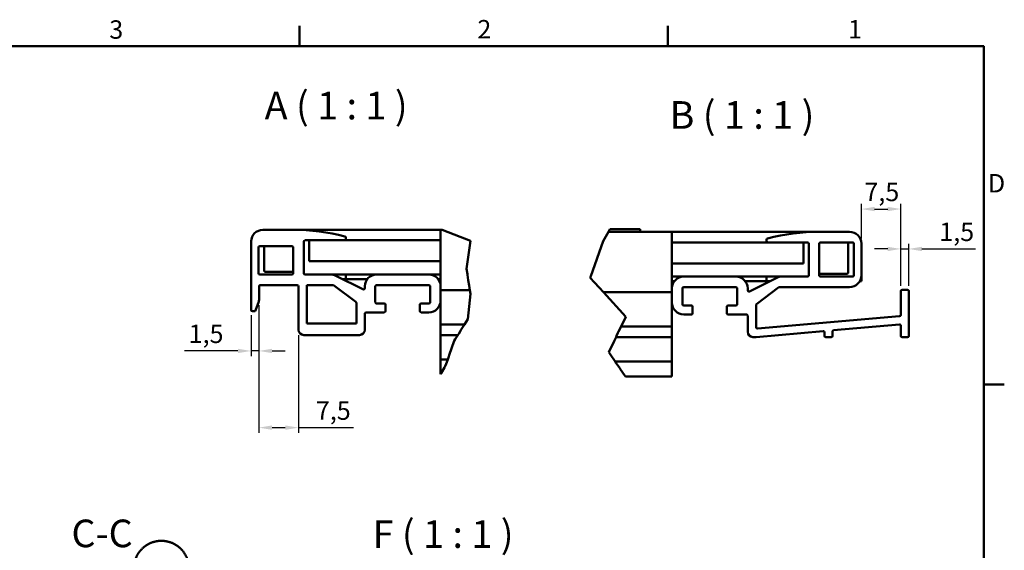
# Model space of a CAD drawing. Units: millimetres. Extents: x 0 to 4200, y 0 to 2970.
# Drawn here: x 2268 to 4139, y 1912 to 2921 of the extents above; entities that cross this region are included whole.
import ezdxf

# ---------------------------------------------------------------- set-up
doc = ezdxf.new("R2010")
doc.units = ezdxf.units.MM
doc.header["$LTSCALE"] = 10
doc.linetypes.add('DASH_DOT', pattern=[0.37, 0.24, -0.06, 0.01, -0.06])
for name, color, linetype, lineweight, true_color in [('Bemaßungen(DIN)', 179, 'Continuous', 25, 0x262659), ('Bruchlinien(DIN)', 179, 'Continuous', 50, 0x262659), ('Detailkreislinien(DIN)', 179, 'DASH_DOT', 50, 0x262659), ('Sichtbare Kanten(DIN)', 179, 'Continuous', 50, 0x262659), ('Skizziergeometrie(DIN)', 179, 'Continuous', 50, 0x262659), ('Symbole(DIN)', 179, 'Continuous', 25, 0x262659)]:
    doc.layers.add(name, color=color, linetype=linetype, lineweight=lineweight, true_color=true_color)
doc.styles.add('Aktuell-DIN', font='arial.ttf')
doc.styles.add('Aktuell-DINGroßer Text', font='arial.ttf')
doc.dimstyles.new('STANDARD-DIN', dxfattribs={"dimscale": 10, "dimtxt": 3.5, "dimasz": 2.5, "dimexe": 1, "dimexo": 1, "dimgap": 0.8, "dimtad": 1, "dimrnd": 1e-08, "dimtxsty": 'Aktuell-DIN', "dimcen": 0.09, "dimdle": 10, "dimclrd": 150, "dimclre": 150, "dimclrt": 179, "dimaunit": 1, "dimadec": 0, "dimazin": 2, "dimtfac": 0.714286, "dimtdec": 3, "dimtmove": 0, "dimatfit": 3, "dimfxl": 1, "dimtolj": 1, "dimlwd": 25, "dimlwe": 25, "dimarcsym": 0})

# ---------------------------------------------------------------- blocks, each defined once
blk = doc.blocks.new('Ränder Standardrahmen')
at = {"layer": 'Skizziergeometrie(DIN)'}
for p, q in [((280, 287), (280, 290.9)), ((350, 287), (350, 290.9)), ((410, 222.75), (413.9, 222.75))]:
    blk.add_line(p, q, dxfattribs=at)
at = {"layer": 'Skizziergeometrie(DIN)', "flags": 128}
blk.add_lwpolyline([(10, 10), (10, 287), (410, 287), (410, 10), (10, 10)], dxfattribs=at)
at = {"layer": 'Symbole(DIN)', "color": 179, "true_color": 0x262659, "char_height": 3.5, "attachment_point": 7, "style": 'Aktuell-DIN'}
for s, insert in [('3', (243.86, 287.34)), ('2', (313.79, 287.4)), ('1', (384.2, 287.4)), ('D', (410.78, 258.13))]:
    blk.add_mtext(s, dxfattribs=dict(at, insert=insert))
blk = doc.blocks.new('2DDetail2')
at = {"layer": 'Detailkreislinien(DIN)', "ltscale": 22.179304}
blk.add_circle((253.76, 187.8), 5.22, dxfattribs=at)
at = {"layer": 'Detailkreislinien(DIN)', "insert": (255.92, 175.67), "char_height": 5.25, "attachment_point": 7, "style": 'Aktuell-DINGroßer Text'}
blk.add_mtext('F', dxfattribs=at)
blk = doc.blocks.new('*D20')
at = {"layer": 'Bemaßungen(DIN)', "color": 150, "linetype": 'Continuous', "lineweight": 25, "true_color": 0x0080ff, "transparency": 16777216}
for p, q in [((2723, 2378), (2723, 2135.3)), ((2798, 2321.3), (2798, 2135.3)), ((2748, 2145.3), (2773, 2145.3)), ((2798, 2145.3), (2902.7, 2145.3))]:
    blk.add_line(p, q, dxfattribs=at)
at = {"layer": 'Bemaßungen(DIN)', "color": 150, "linetype": 'Continuous', "true_color": 0x0080ff, "transparency": 16777216}
for points in [[(2748, 2149.5), (2748, 2141.1), (2723, 2145.3)], [(2773, 2149.5), (2773, 2141.1), (2798, 2145.3)]]:
    blk.add_solid(points, dxfattribs=at)
at = {"layer": 'Defpoints', "color": 0, "linetype": 'Continuous', "transparency": 16777216}
for p in [(2723, 2388), (2798, 2331.3), (2798, 2145.3)]:
    blk.add_point(p, dxfattribs=at)
at = {"layer": 'Bemaßungen(DIN)', "color": 179, "linetype": 'Continuous', "lineweight": 25, "true_color": 0x262659, "transparency": 16777216, "insert": (2831, 2195.2), "char_height": 35, "attachment_point": 1, "style": 'Aktuell-DIN'}
blk.add_mtext('\\A1;7,5', dxfattribs=at)
blk = doc.blocks.new('*D21')
at = {"layer": 'Bemaßungen(DIN)', "color": 150, "linetype": 'Continuous', "lineweight": 25, "true_color": 0x0080ff, "transparency": 16777216}
for p, q in [((2723, 2378), (2723, 2281)), ((2708, 2358.8), (2708, 2281)), ((2683, 2291), (2581.3, 2291)), ((2723, 2291), (2708, 2291)), ((2748, 2291), (2773, 2291))]:
    blk.add_line(p, q, dxfattribs=at)
at = {"layer": 'Bemaßungen(DIN)', "color": 150, "linetype": 'Continuous', "true_color": 0x0080ff, "transparency": 16777216}
for points in [[(2683, 2295.2), (2683, 2286.9), (2708, 2291)], [(2748, 2295.2), (2748, 2286.9), (2723, 2291)]]:
    blk.add_solid(points, dxfattribs=at)
at = {"layer": 'Defpoints', "color": 0, "linetype": 'Continuous', "transparency": 16777216}
for p in [(2723, 2388), (2708, 2368.8), (2723, 2291)]:
    blk.add_point(p, dxfattribs=at)
at = {"layer": 'Bemaßungen(DIN)', "color": 179, "linetype": 'Continuous', "lineweight": 25, "true_color": 0x262659, "transparency": 16777216, "insert": (2589.3, 2341.1), "char_height": 35, "attachment_point": 1, "style": 'Aktuell-DIN'}
blk.add_mtext('\\A1;1,5', dxfattribs=at)
blk = doc.blocks.new('*D22')
at = {"layer": 'Bemaßungen(DIN)', "color": 150, "linetype": 'Continuous', "lineweight": 25, "true_color": 0x0080ff, "transparency": 16777216}
for p, q in [((3867.4, 2504.9), (3867.4, 2570.7)), ((3942.4, 2414.9), (3942.4, 2570.7)), ((3892.4, 2560.7), (3917.4, 2560.7))]:
    blk.add_line(p, q, dxfattribs=at)
at = {"layer": 'Bemaßungen(DIN)', "color": 150, "linetype": 'Continuous', "true_color": 0x0080ff, "transparency": 16777216}
for points in [[(3892.4, 2564.9), (3892.4, 2556.6), (3867.4, 2560.7)], [(3917.4, 2564.9), (3917.4, 2556.6), (3942.4, 2560.7)]]:
    blk.add_solid(points, dxfattribs=at)
at = {"layer": 'Defpoints', "color": 0, "linetype": 'Continuous', "transparency": 16777216}
for p in [(3942.4, 2560.7), (3867.4, 2494.9), (3942.4, 2404.9)]:
    blk.add_point(p, dxfattribs=at)
at = {"layer": 'Bemaßungen(DIN)', "color": 179, "linetype": 'Continuous', "lineweight": 25, "true_color": 0x262659, "transparency": 16777216, "insert": (3873.1, 2610.7), "char_height": 35, "attachment_point": 1, "style": 'Aktuell-DIN'}
blk.add_mtext('\\A1;7,5', dxfattribs=at)
blk = doc.blocks.new('*D23')
at = {"layer": 'Bemaßungen(DIN)', "color": 150, "linetype": 'Continuous', "lineweight": 25, "true_color": 0x0080ff, "transparency": 16777216}
for p, q in [((3942.4, 2414.9), (3942.4, 2494.9)), ((3957.4, 2414.9), (3957.4, 2494.9)), ((3917.4, 2484.9), (3892.4, 2484.9)), ((3942.4, 2484.9), (3957.4, 2484.9)), ((3982.4, 2484.9), (4084.1, 2484.9))]:
    blk.add_line(p, q, dxfattribs=at)
at = {"layer": 'Bemaßungen(DIN)', "color": 150, "linetype": 'Continuous', "true_color": 0x0080ff, "transparency": 16777216}
for points in [[(3917.4, 2489), (3917.4, 2480.7), (3942.4, 2484.9)], [(3982.4, 2489), (3982.4, 2480.7), (3957.4, 2484.9)]]:
    blk.add_solid(points, dxfattribs=at)
at = {"layer": 'Defpoints', "color": 0, "linetype": 'Continuous', "transparency": 16777216}
for p in [(3957.4, 2484.9), (3942.4, 2404.9), (3957.4, 2404.9)]:
    blk.add_point(p, dxfattribs=at)
at = {"layer": 'Bemaßungen(DIN)', "color": 179, "linetype": 'Continuous', "lineweight": 25, "true_color": 0x262659, "transparency": 16777216, "insert": (4015.4, 2534.9), "char_height": 35, "attachment_point": 1, "style": 'Aktuell-DIN'}
blk.add_mtext('\\A1;1,5', dxfattribs=at)

msp = doc.modelspace()

# ---------------------------------------------------------------- linework, layer by layer
at = {"layer": 'Bruchlinien(DIN)'}
for p, q in [((3093.589, 2512.504), (3071.229, 2521.336)), ((3093.589, 2512.504), (3125.06, 2500.074)), ((3377.044, 2499.577), (3381.939, 2508.599)), ((3386.729, 2517.43), (3381.939, 2508.599)), ((3386.729, 2517.43), (3388.086, 2519.93)), ((3389.442, 2522.43), (3388.086, 2519.93)), ((3125.06, 2500.074), (3117.422, 2446.816)), ((3353.486, 2433.013), (3377.044, 2499.577)), ((3117.422, 2446.816), (3118.924, 2436.918)), ((3119.101, 2435.749), (3118.924, 2436.918)), ((3119.101, 2435.749), (3120.688, 2425.286)), ((3352.409, 2429.969), (3353.073, 2431.844)), ((3353.486, 2433.013), (3353.073, 2431.844)), ((3122.196, 2415.347), (3120.688, 2425.286)), ((3122.196, 2415.347), (3123.564, 2406.336)), ((3360.249, 2421.381), (3352.409, 2429.969)), ((3360.249, 2421.381), (3369.322, 2411.442)), ((3124.619, 2399.381), (3119.739, 2351.538)), ((3123.564, 2406.336), (3124.619, 2399.381)), ((3377.549, 2402.43), (3369.322, 2411.442)), ((3419.814, 2356.133), (3377.549, 2402.43)), ((3113.362, 2341.32), (3107.285, 2331.583)), ((3113.362, 2341.32), (3113.372, 2341.336)), ((3119.739, 2351.538), (3113.372, 2341.336)), ((3410.87, 2337.43), (3419.814, 2356.133)), ((3100.89, 2321.336), (3095.898, 2313.336)), ((3100.89, 2321.336), (3102.45, 2323.836)), ((3105.735, 2329.098), (3102.45, 2323.836)), ((3105.735, 2329.098), (3107.285, 2331.583)), ((3402.502, 2319.93), (3401.307, 2317.43)), ((3402.502, 2319.93), (3405.019, 2325.193)), ((3406.207, 2327.677), (3405.019, 2325.193)), ((3406.207, 2327.677), (3410.863, 2337.415)), ((3410.87, 2337.43), (3410.863, 2337.415)), ((3093.847, 2310.049), (3084.526, 2282.881)), ((3095.898, 2313.336), (3093.847, 2310.049)), ((3387.463, 2288.479), (3397.481, 2309.43)), ((3397.481, 2309.43), (3401.307, 2317.43)), ((3084.526, 2282.881), (3083.758, 2280.645)), ((3394.058, 2278.975), (3387.463, 2288.479)), ((3078.849, 2266.336), (3076.45, 2262.027)), ((3081.659, 2274.527), (3078.849, 2266.336)), ((3081.659, 2274.527), (3081.75, 2274.791)), ((3083.758, 2280.645), (3081.75, 2274.791)), ((3395.61, 2276.739), (3394.058, 2278.975)), ((3399.673, 2270.885), (3395.61, 2276.739)), ((3399.673, 2270.885), (3399.856, 2270.621)), ((3408.532, 2258.121), (3399.856, 2270.621)), ((3068.034, 2246.915), (3069.104, 2248.836)), ((3075.204, 2259.791), (3069.104, 2248.836)), ((3075.204, 2259.791), (3076.45, 2262.027)), ((3408.532, 2258.121), (3410.083, 2255.885)), ((3417.686, 2244.93), (3410.083, 2255.885)), ((3417.686, 2244.93), (3419.421, 2242.43))]:
    msp.add_line(p, q, dxfattribs=at)
at = {"layer": 'Sichtbare Kanten(DIN)'}
for p, q in [((2788.034, 2521.336), (2730.534, 2521.336)), ((2788.034, 2521.336), (3068.034, 2521.336)), ((3071.229, 2521.336), (3068.034, 2521.336)), ((3068.034, 2512.504), (3068.034, 2521.336)), ((3068.034, 2436.918), (3068.034, 2512.504)), ((3507.429, 2517.43), (3386.729, 2517.43)), ((3447.429, 2522.43), (3389.442, 2522.43)), ((3447.429, 2522.43), (3447.429, 2519.93)), ((3447.429, 2519.93), (3447.429, 2517.43)), ((3507.429, 2517.43), (3787.429, 2517.43)), ((3507.429, 2517.43), (3507.429, 2508.599)), ((3507.429, 2508.599), (3507.429, 2433.013)), ((3844.929, 2517.43), (3787.429, 2517.43)), ((2708.174, 2501.336), (2708.034, 2501.336)), ((2708.034, 2498.836), (2708.034, 2501.336)), ((2708.034, 2498.836), (2708.034, 2368.836)), ((2724.534, 2490.336), (2785.534, 2490.336)), ((2733.034, 2490.336), (2733.034, 2443.836)), ((2808.034, 2438.836), (2808.034, 2498.836)), ((2810.534, 2501.336), (2885.534, 2501.336)), ((2818.034, 2461.336), (2818.034, 2501.336)), ((2885.534, 2501.336), (3068.034, 2501.336)), ((2888.034, 2503.836), (2888.034, 2506.406)), ((3507.429, 2497.43), (3689.929, 2497.43)), ((3687.429, 2502.501), (3687.429, 2499.93)), ((3689.929, 2497.43), (3764.929, 2497.43)), ((3757.429, 2497.43), (3757.429, 2457.43)), ((3767.429, 2494.93), (3767.429, 2434.93)), ((3787.429, 2434.93), (3787.429, 2494.93)), ((3789.929, 2497.43), (3850.929, 2497.43)), ((3842.429, 2439.93), (3842.429, 2494.93)), ((3853.429, 2494.93), (3853.429, 2434.93)), ((3867.429, 2497.43), (3867.29, 2497.43)), ((3867.429, 2497.43), (3867.429, 2494.93)), ((3867.429, 2434.93), (3867.429, 2494.93)), ((2722.034, 2438.836), (2722.034, 2487.836)), ((2788.034, 2487.836), (2788.034, 2438.836)), ((3068.034, 2461.336), (2818.034, 2461.336)), ((3757.429, 2457.43), (3507.429, 2457.43)), ((2785.534, 2436.336), (2724.534, 2436.336)), ((2735.534, 2441.336), (2785.534, 2441.336)), ((2858.723, 2436.336), (2810.534, 2436.336)), ((2858.723, 2436.336), (2885.534, 2436.336)), ((2920.416, 2408.145), (2868.785, 2433.96)), ((2946.534, 2436.336), (2885.534, 2436.336)), ((2888.034, 2433.836), (2888.034, 2427.336)), ((3045.534, 2436.336), (2946.534, 2436.336)), ((3068.034, 2436.336), (3045.534, 2436.336)), ((3068.034, 2435.749), (3068.034, 2436.918)), ((3068.034, 2425.286), (3068.034, 2435.749)), ((3507.429, 2433.013), (3507.429, 2431.844)), ((3529.929, 2432.43), (3507.429, 2432.43)), ((3507.429, 2431.844), (3507.429, 2421.381)), ((3628.929, 2432.43), (3529.929, 2432.43)), ((3689.929, 2432.43), (3628.929, 2432.43)), ((3689.929, 2432.43), (3716.741, 2432.43)), ((3764.929, 2432.43), (3716.741, 2432.43)), ((3789.929, 2437.43), (3839.929, 2437.43)), ((3850.929, 2432.43), (3789.929, 2432.43)), ((3867.429, 2434.93), (3867.429, 2423.43)), ((2723.034, 2413.836), (2723.034, 2388.035)), ((2725.534, 2416.336), (2795.534, 2416.336)), ((2798.034, 2331.336), (2798.034, 2413.836)), ((2814.034, 2416.336), (2863.201, 2416.336)), ((2814.034, 2416.336), (2814.034, 2343.336)), ((2864.701, 2415.836), (2907.034, 2384.086)), ((2888.034, 2427.336), (2882.034, 2427.336)), ((2888.034, 2427.336), (2928.534, 2427.336)), ((2924.034, 2413.836), (2924.034, 2410.381)), ((2944.034, 2383.836), (2944.034, 2413.836)), ((2946.534, 2416.336), (3045.534, 2416.336)), ((3048.034, 2413.836), (3048.034, 2383.836)), ((3063.534, 2427.336), (3068.034, 2427.336)), ((3068.034, 2415.347), (3068.034, 2425.286)), ((3068.034, 2413.836), (3068.034, 2415.347)), ((3068.034, 2386.836), (3068.034, 2413.836)), ((3507.429, 2423.43), (3511.929, 2423.43)), ((3507.429, 2421.381), (3507.429, 2411.442)), ((3646.929, 2423.43), (3687.429, 2423.43)), ((3706.679, 2430.055), (3655.047, 2404.239)), ((3687.429, 2423.43), (3687.429, 2429.93)), ((3693.429, 2423.43), (3687.429, 2423.43)), ((3867.429, 2423.43), (3864.268, 2423.43)), ((3068.034, 2406.336), (3123.564, 2406.336)), ((3377.549, 2402.43), (3507.429, 2402.43)), ((3507.429, 2411.442), (3507.429, 2409.93)), ((3507.429, 2409.93), (3507.429, 2382.93)), ((3527.429, 2379.93), (3527.429, 2409.93)), ((3529.929, 2412.43), (3628.929, 2412.43)), ((3631.429, 2409.93), (3631.429, 2379.93)), ((3651.429, 2406.475), (3651.429, 2409.93)), ((3668.429, 2380.18), (3710.763, 2411.93)), ((3712.263, 2412.43), (3844.929, 2412.43)), ((3942.429, 2404.93), (3942.429, 2359.722)), ((3954.929, 2407.43), (3944.929, 2407.43)), ((3957.429, 2319.93), (3957.429, 2404.93)), ((2722.473, 2384.732), (2716.62, 2368.01)), ((2908.034, 2382.086), (2908.034, 2343.336)), ((2961.034, 2381.336), (2946.534, 2381.336)), ((2963.534, 2366.836), (2963.534, 2378.836)), ((3028.534, 2378.836), (3028.534, 2366.836)), ((3045.534, 2381.336), (3031.034, 2381.336)), ((3068.034, 2341.336), (3068.034, 2386.836)), ((3507.429, 2382.93), (3507.429, 2337.43)), ((3544.429, 2377.43), (3529.929, 2377.43)), ((3628.929, 2377.43), (3614.429, 2377.43)), ((3667.429, 2336.218), (3667.429, 2378.18)), ((2714.261, 2366.336), (2710.534, 2366.336)), ((2924.034, 2331.336), (2924.034, 2361.836)), ((2926.534, 2364.336), (2961.034, 2364.336)), ((3031.034, 2364.336), (3045.534, 2364.336)), ((3529.929, 2360.43), (3544.429, 2360.43)), ((3546.929, 2362.93), (3546.929, 2374.93)), ((3611.929, 2374.93), (3611.929, 2362.93)), ((3614.429, 2360.43), (3648.929, 2360.43)), ((3651.429, 2357.93), (3651.429, 2327.43)), ((3940.146, 2357.232), (3670.146, 2333.727)), ((2814.034, 2343.336), (2908.034, 2343.336)), ((3113.372, 2341.336), (3068.034, 2341.336)), ((3068.034, 2341.32), (3068.034, 2341.336)), ((3068.034, 2331.583), (3068.034, 2341.32)), ((3814.713, 2330.252), (3939.713, 2341.133)), ((3942.429, 2338.643), (3942.429, 2319.93)), ((2914.034, 2321.336), (2808.034, 2321.336)), ((3068.034, 2329.098), (3068.034, 2331.583)), ((3068.034, 2323.836), (3068.034, 2329.098)), ((3068.034, 2321.336), (3068.034, 2323.836)), ((3068.034, 2321.336), (3100.89, 2321.336)), ((3068.034, 2321.336), (3068.034, 2313.336)), ((3507.429, 2337.43), (3410.87, 2337.43)), ((3507.429, 2337.43), (3507.429, 2337.415)), ((3507.429, 2337.415), (3507.429, 2327.677)), ((3507.429, 2327.677), (3507.429, 2325.193)), ((3507.429, 2325.193), (3507.429, 2319.93)), ((3507.429, 2319.93), (3507.429, 2317.43)), ((3667.429, 2317.43), (3794.713, 2328.511)), ((3797.429, 2326.02), (3797.429, 2319.93)), ((3812.429, 2319.93), (3812.429, 2327.761)), ((3068.034, 2282.881), (3068.034, 2313.336)), ((3401.307, 2317.43), (3507.429, 2317.43)), ((3507.429, 2309.43), (3507.429, 2317.43)), ((3507.429, 2309.43), (3507.429, 2278.975)), ((3661.429, 2317.43), (3667.429, 2317.43)), ((3799.929, 2317.43), (3809.929, 2317.43)), ((3944.929, 2317.43), (3954.929, 2317.43)), ((3068.034, 2282.881), (3068.034, 2280.645)), ((3068.034, 2280.645), (3068.034, 2274.791)), ((3068.034, 2274.527), (3068.034, 2274.791)), ((3081.75, 2274.791), (3068.034, 2274.791)), ((3068.034, 2274.527), (3068.034, 2262.027)), ((3507.429, 2270.885), (3399.673, 2270.885)), ((3507.429, 2276.739), (3507.429, 2278.975)), ((3507.429, 2276.739), (3507.429, 2270.885)), ((3507.429, 2270.885), (3507.429, 2270.621)), ((3507.429, 2270.621), (3507.429, 2258.121)), ((3068.034, 2259.791), (3068.034, 2262.027)), ((3068.034, 2248.836), (3068.034, 2259.791)), ((3068.034, 2246.915), (3068.034, 2248.836)), ((3507.429, 2258.121), (3507.429, 2255.885)), ((3507.429, 2255.885), (3507.429, 2244.93)), ((3507.429, 2244.93), (3507.429, 2242.43)), ((3419.421, 2242.43), (3507.429, 2242.43))]:
    msp.add_line(p, q, dxfattribs=at)
for centre, radius, start, end in [((2730.534, 2498.836), 22.5, 90, 180), ((2788.034, 2130.22), 391.115, 75.469772, 90), ((2885.534, 2506.406), 2.5, 0, 75.469772), ((3787.429, 2126.315), 391.115, 90, 104.530228), ((3844.929, 2494.93), 22.5, 0, 90), ((2724.534, 2487.836), 2.5, 90, 180), ((2785.534, 2487.836), 2.5, 0, 90), ((2810.534, 2498.836), 2.5, 90, 180), ((2885.534, 2503.836), 2.5, 270, 0), ((3689.929, 2502.501), 2.5, 104.530228, 180), ((3689.929, 2499.93), 2.5, 180, 270), ((3764.929, 2494.93), 2.5, 0, 90), ((3789.929, 2494.93), 2.5, 90, 180), ((3839.929, 2494.93), 2.5, 0, 90), ((3850.929, 2494.93), 2.5, 0, 90), ((2724.534, 2438.836), 2.5, 180, 270), ((2735.534, 2443.836), 2.5, 180, 270), ((2785.534, 2443.836), 2.5, 270, 0), ((2785.534, 2438.836), 2.5, 270, 0), ((2810.534, 2438.836), 2.5, 180, 270), ((2858.723, 2413.836), 22.5, 63.434949, 90), ((2885.534, 2433.836), 2.5, 0, 90), ((2946.534, 2413.836), 22.5, 90, 180), ((3045.534, 2413.836), 22.5, 0, 90), ((3529.929, 2409.93), 22.5, 90, 180), ((3628.929, 2409.93), 22.5, 0, 90), ((3689.929, 2429.93), 2.5, 90, 180), ((3716.741, 2409.93), 22.5, 90, 116.565051), ((3764.929, 2434.93), 2.5, 270, 0), ((3789.929, 2439.93), 2.5, 180, 270), ((3789.929, 2434.93), 2.5, 180, 270), ((3839.929, 2439.93), 2.5, 270, 0), ((3844.929, 2434.93), 22.5, 270, 0), ((3850.929, 2434.93), 2.5, 270, 0), ((2725.534, 2413.836), 2.5, 90, 180), ((2795.534, 2413.836), 2.5, 0, 90), ((2863.201, 2413.836), 2.5, 53.130102, 90), ((2946.534, 2413.836), 2.5, 90, 180), ((3045.534, 2413.836), 2.5, 0, 90), ((2921.534, 2410.381), 2.5, 243.434949, 0), ((3529.929, 2409.93), 2.5, 90, 180), ((3628.929, 2409.93), 2.5, 0, 90), ((3653.929, 2406.475), 2.5, 180, 296.565051), ((3712.263, 2409.93), 2.5, 90, 126.869898), ((3944.929, 2404.93), 2.5, 90, 180), ((3954.929, 2404.93), 2.5, 0, 90), ((2713.034, 2388.035), 10, 340.709954, 0), ((2905.534, 2382.086), 2.5, 0, 53.130102), ((2946.534, 2383.836), 2.5, 180, 270), ((2961.034, 2378.836), 2.5, 0, 90), ((3031.034, 2378.836), 2.5, 90, 180), ((3045.534, 2386.836), 22.5, 270, 0), ((3045.534, 2383.836), 2.5, 270, 0), ((3529.929, 2382.93), 22.5, 180, 270), ((3529.929, 2379.93), 2.5, 180, 270), ((3544.429, 2374.93), 2.5, 0, 90), ((3614.429, 2374.93), 2.5, 90, 180), ((3628.929, 2379.93), 2.5, 270, 0), ((3669.929, 2378.18), 2.5, 126.869898, 180), ((2710.534, 2368.836), 2.5, 180, 270), ((2714.261, 2368.836), 2.5, 270, 340.709954), ((2926.534, 2361.836), 2.5, 90, 180), ((2961.034, 2366.836), 2.5, 270, 0), ((3031.034, 2366.836), 2.5, 180, 270), ((3544.429, 2362.93), 2.5, 270, 0), ((3614.429, 2362.93), 2.5, 180, 270), ((3648.929, 2357.93), 2.5, 0, 90), ((3939.929, 2359.722), 2.5, 274.975209, 0), ((3939.929, 2338.643), 2.5, 0, 94.975209), ((2808.034, 2331.336), 10, 180, 270), ((2914.034, 2331.336), 10, 270, 0), ((3661.429, 2327.43), 10, 180, 270), ((3669.929, 2336.218), 2.5, 180, 274.975209), ((3794.929, 2326.02), 2.5, 0, 94.975209), ((3799.929, 2319.93), 2.5, 180, 270), ((3809.929, 2319.93), 2.5, 270, 0), ((3814.929, 2327.761), 2.5, 94.975209, 180), ((3944.929, 2319.93), 2.5, 180, 270), ((3954.929, 2319.93), 2.5, 270, 0)]:
    msp.add_arc(centre, radius, start, end, dxfattribs=at)

# ---------------------------------------------------------------- block references
at = {"xscale": 10, "yscale": 10, "zscale": 10}
msp.add_blockref('Ränder Standardrahmen', (0, 0), dxfattribs=at)
at = {"layer": 'Detailkreislinien(DIN)', "xscale": 10, "yscale": 10, "zscale": 10}
msp.add_blockref('2DDetail2', (0, 0), dxfattribs=at)

# ---------------------------------------------------------------- texts
at = {"layer": 'Symbole(DIN)', "color": 179, "true_color": 0x262659, "char_height": 52.5, "attachment_point": 7, "style": 'Aktuell-DINGroßer Text'}
for s, insert in [('A ( 1 : 1 )', (2733.766, 2714.699)), ('B ( 1 : 1 )', (3503.054, 2696.839)), ('C-C', (2366.749, 1901.632)), ('F ( 1 : 1 )', (2939.003, 1900.403))]:
    msp.add_mtext(s, dxfattribs=dict(at, insert=insert))

# ---------------------------------------------------------------- dimensions: what is measured, and where the dimension line sits
at = {"layer": 'Bemaßungen(DIN)', "color": 150, "linetype": 'Continuous', "lineweight": 25, "true_color": 0x0080ff}
dim = msp.add_linear_dim(base=(3942.429, 2560.738), p1=(3867.429, 2494.93), p2=(3942.429, 2404.93), dimstyle='STANDARD-DIN', override={"dimgap": 0.8, "dimdec": 2, "dimlfac": 0.1, "dimtol": 0, "dimlim": 0, "dimtp": 0, "dimtm": 0, "dimtdec": 3, "dimtofl": 0, "dimatfit": 1}, dxfattribs=at)
dim.commit()
dim.dimension.update_dxf_attribs({"geometry": '*D22', "text_midpoint": (3904.929, 2560.738), "dimtype": 160})
for base, p1, p2, override, picture, middle in [((3957.429, 2484.852), (3942.429, 2404.93), (3957.429, 2404.93), {"dimgap": 0.8, "dimdec": 2, "dimlfac": 0.1, "dimtol": 0, "dimlim": 0, "dimtp": 0, "dimtm": 0, "dimtdec": 3, "dimtofl": 1, "dimatfit": 1}, '*D23', (4045.774, 2484.852)), ((2723.034, 2291.027), (2708.034, 2368.836), (2723.034, 2388.035), {"dimgap": 0.8, "dimdec": 2, "dimlfac": 0.1, "dimtol": 0, "dimlim": 0, "dimtp": 0, "dimtm": 0, "dimtdec": 3, "dimtofl": 1, "dimatfit": 1}, '*D21', (2619.69, 2291.027)), ((2798.034, 2145.307), (2723.034, 2388.035), (2798.034, 2331.336), {"dimgap": 0.8, "dimdec": 2, "dimlfac": 0.1, "dimtol": 0, "dimlim": 0, "dimtp": 0, "dimtm": 0, "dimtdec": 3, "dimtofl": 0, "dimatfit": 2}, '*D20', (2862.883, 2145.307))]:
    dim = msp.add_linear_dim(base=base, p1=p1, p2=p2, angle=180, dimstyle='STANDARD-DIN', override=override, dxfattribs=at)
    dim.commit()
    dim.dimension.update_dxf_attribs({"geometry": picture, "text_midpoint": middle, "dimtype": 160})

doc.saveas('drawing.dxf')
